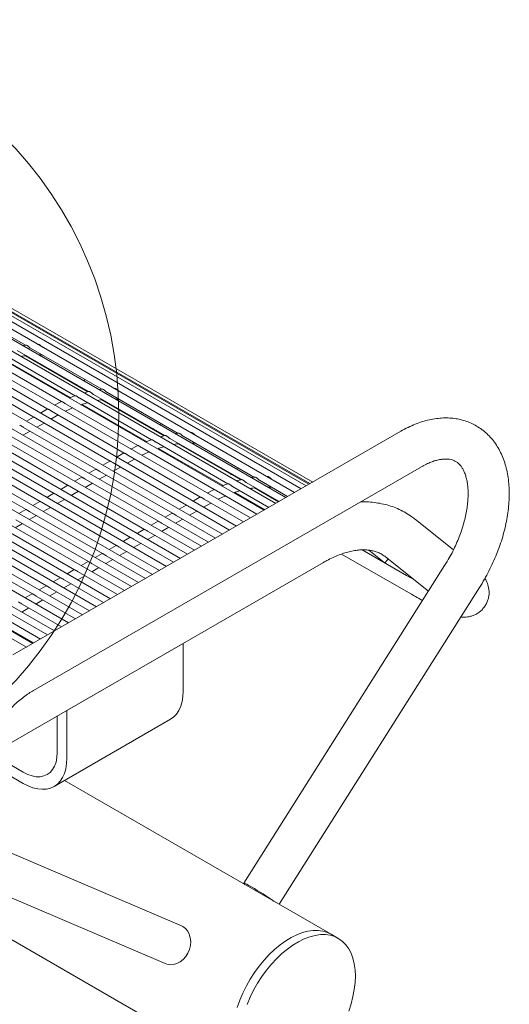
# Model space of a CAD drawing. Units: inches. Extents: x 0.1 to 8.5, y 0.3 to 10.8.
# Drawn here: x 7.6 to 8.1, y 7.8 to 8.7 of the extents above; entities that cross this region are included whole.
import ezdxf

# ---------------------------------------------------------------- set-up
doc = ezdxf.new("R2010")
doc.units = ezdxf.units.IN
doc.header["$MEASUREMENT"] = 0

msp = doc.modelspace()

# ---------------------------------------------------------------- linework, layer by layer
at = {"color": 7, "linetype": 'Continuous', "lineweight": 0}
for p, q in [((7.84009832, 8.30662612), (7.31228898, 8.61132397)), ((7.84944192, 8.31202005), (7.32467676, 8.61496053)), ((7.85721455, 8.31650708), (7.33670308, 8.61699195)), ((7.86334013, 8.32004332), (7.34825024, 8.61739838)), ((7.86775869, 8.32259412), (7.35920517, 8.61617581)), ((7.87042696, 8.32413444), (7.36946062, 8.61333616)), ((7.87131881, 8.32464929), (7.37891618, 8.60890728)), ((7.82927523, 8.30037807), (7.29966107, 8.60611782)), ((7.80425194, 8.28593243), (7.27411799, 8.59197224)), ((7.81707864, 8.2933371), (7.28691662, 8.59939312)), ((7.79149573, 8.27856842), (7.26136178, 8.58460824)), ((7.77873952, 8.27120442), (7.24860557, 8.57724424)), ((7.76598332, 8.26384042), (7.23584937, 8.56988024)), ((7.74047091, 8.24911242), (7.21033696, 8.55515224)), ((7.75322711, 8.25647642), (7.22309316, 8.56251624)), ((7.7277147, 8.24174842), (7.19758075, 8.54778824)), ((7.71495849, 8.23438442), (7.18482454, 8.54042423)), ((7.70220229, 8.22702042), (7.17206834, 8.53306023)), ((7.68944608, 8.21965642), (7.15931213, 8.52569623)), ((7.87389682, 8.32613756), (7.53429191, 8.5221873)), ((7.66393367, 8.20492841), (7.13379972, 8.51096823)), ((7.67668987, 8.21229242), (7.14655592, 8.51833223)), ((7.65117746, 8.19756441), (7.12104351, 8.50360423)), ((7.63842126, 8.19020041), (7.10828731, 8.49624023)), ((7.62566505, 8.18283641), (7.0955311, 8.48887623)), ((7.54693651, 8.48841011), (7.61189184, 8.45091219)), ((7.61290884, 8.17547241), (7.08277489, 8.48151223)), ((7.61207273, 8.4510851), (7.60928784, 8.45065805)), ((7.61653632, 8.44823099), (7.68149165, 8.41073308)), ((7.6238159, 8.45166414), (7.62308158, 8.45166918)), ((7.59186619, 8.44271081), (7.65733653, 8.40491559)), ((7.60441083, 8.44625681), (7.66957711, 8.40863712)), ((7.61206208, 8.44136286), (7.66897982, 8.40850495)), ((7.62469888, 8.44204178), (7.62596389, 8.44103121)), ((7.56607108, 8.43102399), (7.63237994, 8.3927447)), ((7.57903686, 8.43762091), (7.64489716, 8.39960056)), ((7.59407647, 8.43715763), (7.65287322, 8.40321498)), ((7.55333353, 8.42356786), (7.61951149, 8.38536414)), ((7.65852753, 8.4150159), (7.66012984, 8.41373581)), ((7.69341572, 8.41148502), (7.69268139, 8.41149006)), ((7.661466, 8.40253169), (7.72693634, 8.36473647)), ((7.67401064, 8.4060777), (7.73917693, 8.368458)), ((7.68167254, 8.41090598), (7.67888765, 8.41047894)), ((7.68613614, 8.40805187), (7.75109147, 8.37055396)), ((7.64483194, 8.39963822), (7.63852532, 8.39641376)), ((7.64863668, 8.39744179), (7.71449698, 8.35942144)), ((7.66367628, 8.39697851), (7.72247303, 8.36303587)), ((7.6816619, 8.40118374), (7.73857963, 8.36832584)), ((7.69429869, 8.40186267), (7.6955637, 8.40085209)), ((7.61934881, 8.38545808), (7.61284311, 8.38170242)), ((7.63217548, 8.39286276), (7.62559931, 8.38906642)), ((7.6352001, 8.38352401), (7.63891822, 8.38567044)), ((7.6356709, 8.39084488), (7.70197976, 8.35256558)), ((7.63891822, 8.38567044), (7.64182169, 8.3872941)), ((7.61017714, 8.37602474), (7.6763551, 8.33782102)), ((7.62244389, 8.37616001), (7.62894959, 8.37991567)), ((7.62293335, 8.38338874), (7.6891113, 8.34518502)), ((7.59742093, 8.36866073), (7.66359889, 8.33045701)), ((7.95416734, 8.37247681), (7.60061394, 8.16837477)), ((7.60968769, 8.36879601), (7.61619338, 8.37255167)), ((7.72812734, 8.37483679), (7.72972965, 8.3735567)), ((7.75127236, 8.37072686), (7.74848746, 8.37029982)), ((7.75573595, 8.36787276), (7.82069128, 8.33037485)), ((7.76301553, 8.3713059), (7.7622812, 8.37131095)), ((7.58466472, 8.36129674), (7.65084268, 8.32309301)), ((7.71443176, 8.3594591), (7.70812513, 8.35623464)), ((7.71823649, 8.35726267), (7.7840968, 8.31924232)), ((7.73106582, 8.36235258), (7.79653615, 8.32455736)), ((7.74361046, 8.36589858), (7.80877674, 8.32827888)), ((7.75126171, 8.36100463), (7.80817944, 8.32814672)), ((7.7638985, 8.36168355), (7.76516351, 8.36067298)), ((7.57190852, 8.35393274), (7.63808648, 8.31572901)), ((7.7017753, 8.35268365), (7.69519913, 8.3488873)), ((7.70527071, 8.35066576), (7.77157957, 8.31238647)), ((7.73327609, 8.35679939), (7.79207284, 8.32285675)), ((7.54639611, 8.33920473), (7.61257406, 8.30100101)), ((7.55915232, 8.34656874), (7.62533027, 8.30836501)), ((7.61936244, 8.13589792), (7.97291584, 8.33999995)), ((7.68894863, 8.34527896), (7.68244292, 8.3415233)), ((7.6920437, 8.3359809), (7.6985494, 8.33973655)), ((7.69253316, 8.34320962), (7.75871112, 8.3050059)), ((7.70479991, 8.3433449), (7.70851803, 8.34549132)), ((7.70851803, 8.34549132), (7.71142151, 8.34711498)), ((7.66343621, 8.33055096), (7.65693052, 8.3267953)), ((7.67619241, 8.33791496), (7.66968672, 8.3341593)), ((7.6792875, 8.3286169), (7.68579319, 8.33237255)), ((7.67977696, 8.33584562), (7.74595492, 8.2976419)), ((7.79772715, 8.33465767), (7.79932946, 8.33337758)), ((7.82087216, 8.33054775), (7.81808728, 8.3301207)), ((7.83261535, 8.33112678), (7.83188102, 8.33113183)), ((7.65068, 8.32318696), (7.64417431, 8.3194313)), ((7.6665313, 8.3212529), (7.67303699, 8.32500855)), ((7.66702074, 8.32848162), (7.7331987, 8.29027789)), ((7.80066563, 8.32217346), (7.83384781, 8.30301779)), ((7.81321027, 8.32571946), (7.84319143, 8.3084117)), ((7.82533577, 8.32769364), (7.85096406, 8.31289874)), ((7.83349832, 8.32150443), (7.83476332, 8.32049386)), ((7.6379238, 8.31582296), (7.6314181, 8.3120673)), ((7.64150834, 8.31375362), (7.70768629, 8.2755499)), ((7.65377508, 8.31388889), (7.66028079, 8.31764455)), ((7.65426454, 8.32111762), (7.7204425, 8.28291389)), ((7.77137511, 8.31250453), (7.76479893, 8.30870819)), ((7.78403157, 8.31927999), (7.77772495, 8.31605552)), ((7.78783629, 8.31708356), (7.82302472, 8.29676971)), ((7.80287591, 8.31662027), (7.83014327, 8.30087916)), ((7.82086152, 8.32082551), (7.84277832, 8.30817321)), ((7.6251676, 8.30845896), (7.61866189, 8.3047033)), ((7.62875213, 8.30638962), (7.69493009, 8.2681859)), ((7.64101888, 8.30652489), (7.64752458, 8.31028055)), ((7.75854843, 8.30509985), (7.75204273, 8.30134419)), ((7.77439972, 8.30316578), (7.77811785, 8.3053122)), ((7.77487053, 8.31048664), (7.81082811, 8.28972877)), ((7.77811785, 8.3053122), (7.78102132, 8.30693586)), ((7.61241139, 8.30109496), (7.60590569, 8.2973393)), ((7.61550646, 8.29179689), (7.62201216, 8.29555255)), ((7.61599592, 8.29902561), (7.68217388, 8.26082189)), ((7.62826267, 8.29916089), (7.63476837, 8.30291655)), ((7.74579222, 8.29773585), (7.73928653, 8.29398019)), ((7.74937678, 8.2956665), (7.78524524, 8.27496008)), ((7.76164352, 8.29580178), (7.76814921, 8.29955744)), ((7.76213298, 8.3030305), (7.79800144, 8.28232408)), ((7.60275026, 8.28443289), (7.60925596, 8.28818855)), ((7.60323972, 8.29166161), (7.66941768, 8.25345789)), ((7.73303602, 8.29037185), (7.72653032, 8.28661619)), ((7.73662056, 8.2883025), (7.77248902, 8.26759608)), ((7.74888732, 8.28843778), (7.75539301, 8.29219344)), ((8.00217096, 8.26429213), (7.96760314, 8.29191327)), ((7.57772731, 8.27693361), (7.64390526, 8.23872989)), ((7.59048351, 8.28429761), (7.65666147, 8.24609389)), ((7.72027981, 8.28300785), (7.71377412, 8.27925219)), ((7.7233749, 8.27370977), (7.7298806, 8.27746544)), ((7.72386436, 8.2809385), (7.75973282, 8.26023208)), ((7.73613111, 8.28107378), (7.74263681, 8.28482944)), ((7.5649711, 8.26956961), (7.63114906, 8.23136589)), ((7.6947674, 8.26827985), (7.6882617, 8.26452418)), ((7.70752361, 8.27564385), (7.7010179, 8.27188818)), ((7.71061869, 8.26634577), (7.7171244, 8.27010144)), ((7.71110815, 8.2735745), (7.74697661, 8.25286808)), ((7.55221489, 8.26220561), (7.61839285, 8.22400189)), ((7.68201119, 8.26091584), (7.67550549, 8.25716018)), ((7.68559574, 8.25884649), (7.7214642, 8.23814007)), ((7.69786249, 8.25898177), (7.70436818, 8.26273743)), ((7.69835195, 8.2662105), (7.73422041, 8.24550408)), ((7.90021489, 8.26042768), (7.96319927, 8.22406757)), ((7.91896406, 8.26419212), (7.9592183, 8.24095384)), ((7.92487028, 8.26393144), (7.93852909, 8.25301935)), ((7.56640648, 8.06959878), (7.88362994, 8.25272799)), ((7.66925498, 8.25355184), (7.66274929, 8.24979618)), ((7.67283953, 8.25148249), (7.708708, 8.23077607)), ((7.68510628, 8.25161777), (7.69161198, 8.25537343)), ((7.99410063, 8.24978618), (7.81092991, 7.96005488)), ((7.94029273, 8.25773424), (7.97938005, 8.22650188)), ((7.943574, 8.25511239), (7.94253622, 8.25571149)), ((7.9425653, 8.25568823), (7.94253622, 8.25571149)), ((7.9425653, 8.25568823), (7.94360306, 8.25508914)), ((7.65649878, 8.24618784), (7.64999308, 8.24243218)), ((7.65959387, 8.23688977), (7.66609957, 8.24064543)), ((7.66008333, 8.24411849), (7.69595179, 8.22341207)), ((7.67235008, 8.24425377), (7.67885577, 8.24800943)), ((7.63098637, 8.23145984), (7.62448067, 8.22770418)), ((7.64374257, 8.23882384), (7.63723687, 8.23506818)), ((7.64683766, 8.22952577), (7.65334336, 8.23328143)), ((7.64732712, 8.23675449), (7.68319558, 8.21604807)), ((7.61823016, 8.22409584), (7.61172446, 8.22034018)), ((7.63408146, 8.22216177), (7.64058715, 8.22591743)), ((7.63457091, 8.22939049), (7.67043938, 8.20868407)), ((7.84312691, 7.94080706), (8.02579742, 8.22974719)), ((7.6090585, 8.21466249), (7.64492696, 8.19395607)), ((7.62132525, 8.21479777), (7.62783095, 8.21855343)), ((7.62181471, 8.22202649), (7.65768317, 8.20132007)), ((7.5963023, 8.20729849), (7.63217076, 8.18659207)), ((7.60856904, 8.20743376), (7.61507474, 8.21118942)), ((7.58354609, 8.19993448), (7.61941455, 8.17922806)), ((7.58879382, 8.19601775), (7.61864604, 8.17878443)), ((7.75582897, 8.17869282), (7.64976295, 8.11746222)), ((7.75582897, 8.17869282), (7.75560615, 8.17882146)), ((7.75582897, 8.13531406), (7.75582897, 8.17869282)), ((7.64976295, 8.11746222), (7.64954013, 8.11759085)), ((7.64976295, 8.07408345), (7.64976295, 8.11746222)), ((7.63811091, 8.04832972), (7.74417692, 8.10956033)), ((7.64092412, 8.079186), (7.64092412, 8.1126169)), ((7.57218776, 8.07293623), (7.60998819, 8.0511145)), ((7.58102802, 8.07803963), (7.60998819, 8.06132128)), ((7.89055309, 7.91342851), (7.64749149, 8.05374499)), ((7.75411719, 7.92107954), (7.5709465, 7.99932645)), ((7.46760599, 7.9843903), (7.81555918, 7.7835212)), ((7.55621505, 7.96484117), (7.73938577, 7.88659427)), ((7.89718221, 7.9096016), (7.89055309, 7.91342851))]:
    msp.add_line(p, q, dxfattribs=at)
at = {"color": 7, "linetype": 'Continuous', "lineweight": 0, "flags": 128}
for points in [[(7.94253622, 8.25571149), (7.94259929, 8.25578656), (7.94265094, 8.25584996)], [(7.74417692, 8.10956033), (7.74417923, 8.10956163), (7.74715137, 8.11168639), (7.74973247, 8.11439703), (7.75189003, 8.11765952), (7.75359695, 8.12143274), (7.75483174, 8.12566927), (7.75557887, 8.13031589), (7.75582897, 8.13531406)], [(7.60998819, 8.06132128), (7.61402614, 8.05929585), (7.61799499, 8.05791632), (7.62182687, 8.05720627), (7.62545617, 8.05717786), (7.6288208, 8.05783161), (7.63186319, 8.05915631), (7.63453131, 8.06112931), (7.63677948, 8.06371685), (7.63856927, 8.06687457), (7.63987, 8.07054859), (7.64065946, 8.07467593), (7.64092412, 8.079186)], [(7.60998819, 8.0511145), (7.61444155, 8.04883244), (7.61883891, 8.04715669), (7.62312496, 8.04610829), (7.62724581, 8.04570044), (7.63114964, 8.0459383), (7.63478736, 8.04681883), (7.63811321, 8.04833102), (7.64108535, 8.05045578), (7.64366645, 8.05316642), (7.64582401, 8.05642891), (7.64753093, 8.06020213), (7.64876572, 8.06443866), (7.64951285, 8.06908528), (7.64976295, 8.07408345)], [(7.81243787, 7.95852344), (7.81207725, 7.95881573), (7.81119938, 7.95960487), (7.81092023, 7.96002626), (7.81125048, 7.96006365), (7.81217746, 7.95971573), (7.81366556, 7.95899575), (7.81565756, 7.95793142), (7.81807692, 7.9565637)], [(7.75411719, 7.92107954), (7.75545289, 7.92041162), (7.75787225, 7.91859993), (7.75986426, 7.91622094), (7.76135231, 7.91336604), (7.76227929, 7.91014489), (7.76260954, 7.90668142), (7.76233039, 7.90310854), (7.76145252, 7.89956369), (7.76000976, 7.89618307), (7.75805741, 7.89309657), (7.75567064, 7.89042279), (7.75294108, 7.88826456), (7.74997367, 7.88670473), (7.74688243, 7.8858033), (7.74378618, 7.88559486), (7.74080386, 7.88608749), (7.73938577, 7.88659427)], [(7.89055309, 7.91342851), (7.88725406, 7.91502402), (7.88318232, 7.91626629), (7.8788293, 7.91687568), (7.87423564, 7.91684637), (7.86944424, 7.91617875), (7.86449982, 7.91487895), (7.85944856, 7.91295916), (7.85433761, 7.91043731), (7.8492147, 7.90733693), (7.84412766, 7.90368696), (7.83912397, 7.89952149), (7.83425037, 7.89487941), (7.82955236, 7.8898041), (7.82507379, 7.88434286), (7.82085648, 7.87854675), (7.81693981, 7.87246988), (7.81336036, 7.86616896), (7.81015153, 7.85970284), (7.80734329, 7.85313189), (7.80496186, 7.84651743)], [(7.89055309, 7.91342851), (7.88725406, 7.91502402), (7.88318232, 7.91626629), (7.8788293, 7.91687568), (7.87423564, 7.91684637), (7.86944424, 7.91617875), (7.86449982, 7.91487895), (7.85944856, 7.91295916), (7.85433761, 7.91043731), (7.8492147, 7.90733693), (7.84412766, 7.90368696), (7.83912397, 7.89952149), (7.83425037, 7.89487941), (7.82955236, 7.8898041), (7.82507379, 7.88434286), (7.82085648, 7.87854675), (7.81693981, 7.87246988), (7.81336036, 7.86616896), (7.81015153, 7.85970284), (7.80734329, 7.85313189), (7.80496186, 7.84651743)], [(7.91271827, 7.87526322), (7.91247069, 7.88103088), (7.91173027, 7.88645884), (7.91050392, 7.89149639), (7.90880309, 7.89609654), (7.90664366, 7.90021632), (7.90404579, 7.90381729), (7.90103374, 7.90686582), (7.89763563, 7.90933345), (7.89388319, 7.91119711), (7.88981144, 7.91243938), (7.88545843, 7.91304876), (7.88086477, 7.91301946), (7.87607336, 7.91235183), (7.87112895, 7.91105204), (7.86607768, 7.90913225), (7.86096674, 7.9066104), (7.85584383, 7.90351001), (7.85075678, 7.89986005), (7.8457531, 7.89569458), (7.8408795, 7.8910525), (7.83618148, 7.88597718), (7.83170291, 7.88051594), (7.82748561, 7.87471983), (7.82356894, 7.86864297), (7.81998949, 7.86234205), (7.81678066, 7.85587593), (7.81397242, 7.84930498)], [(7.90664366, 7.84329653), (7.90880309, 7.84990954), (7.91050392, 7.85647342), (7.91173027, 7.86292693), (7.91247069, 7.86920972), (7.91271827, 7.87526322)]]:
    msp.add_lwpolyline(points, dxfattribs=at)
at = {"color": 7, "linetype": 'Continuous', "lineweight": 0}
msp.add_circle((7.33659844, 8.38766028), 0.36041005, dxfattribs=at)
msp.add_arc((7.68043234, 7.71883019), 0.27470576, 54.82180331, 59.9297215, dxfattribs=at)
for centre, major_axis, ratio, start_param, end_param in [((7.66339297, 8.41727259), (0.00552892, -0.00377291), 0.715178213, 4.607344528, 4.730085706), ((7.66339297, 8.41727259), (0.00271283, 0.00397546), 0.234719594, 3.246637106, 3.577188416), ((7.66339297, 8.41727259), (0.00271283, 0.00397546), 0.234719594, 5.128697906, 5.512826225), ((7.73299279, 8.37709348), (0.00271283, 0.00397546), 0.234719594, 5.128697906, 5.512826225), ((7.73299279, 8.37709348), (0.00552892, -0.00377291), 0.715178213, 4.607344528, 4.730085706), ((7.73299279, 8.37709348), (0.00271283, 0.00397546), 0.234719594, 3.246637106, 3.577188416), ((7.8025926, 8.33691436), (0.00271283, 0.00397546), 0.234719594, 5.128697906, 5.512826225), ((7.8025926, 8.33691436), (0.00552892, -0.00377291), 0.715178213, 4.607344528, 4.730085706), ((7.8025926, 8.33691436), (0.00271283, 0.00397546), 0.234719594, 3.246637106, 3.577188416), ((7.94179223, 8.25655613), (0.00552892, -0.00377291), 0.715178213, 4.607344528, 4.730085706), ((7.94179223, 8.25655613), (0.00271283, 0.00397546), 0.234719594, 3.246637106, 4.653945699)]:
    msp.add_ellipse(centre, major_axis=major_axis, ratio=ratio, start_param=start_param, end_param=end_param, dxfattribs=at)
for points, knots in [([(7.61654653, 8.44824871), (7.61645309, 8.44829851), (7.61616613, 8.44845145), (7.61566551, 8.44891387), (7.61502088, 8.44954025), (7.61427063, 8.45022707), (7.61340202, 8.45081605), (7.61255631, 8.4511179), (7.61221063, 8.45109841), (7.61207223, 8.45109061)], [0, 0, 0, 0, 0.057789403, 0.177473326, 0.308286416, 0.463141861, 0.650518431, 0.860072566, 1, 1, 1, 1]), ([(7.62754689, 8.44909142), (7.62748716, 8.44914427), (7.6272382, 8.44936454), (7.62677638, 8.44989389), (7.62610619, 8.45058905), (7.62530396, 8.45124814), (7.62444133, 8.4516819), (7.62400248, 8.45168943), (7.62381736, 8.45169261)], [0, 0, 0, 0, 0.047311915, 0.197192695, 0.369375487, 0.578280588, 0.822106456, 1, 1, 1, 1]), ([(7.60779176, 8.44073384), (7.60787235, 8.44075173), (7.60955734, 8.44112565), (7.61117963, 8.44129566), (7.61272432, 8.44145755)], [0, 0, 0, 0, 0.047833002, 1, 1, 1, 1]), ([(7.62419214, 8.44205399), (7.62524826, 8.44207318), (7.62633251, 8.44209288), (7.62735546, 8.44197303), (7.627382, 8.44196992)], [0, 0, 0, 0, 0.974057782, 1, 1, 1, 1]), ([(7.6971467, 8.4089123), (7.69708697, 8.40896515), (7.69683802, 8.40918542), (7.6963762, 8.40971477), (7.69570601, 8.41040994), (7.69490378, 8.41106903), (7.69404114, 8.41150278), (7.69360229, 8.41151031), (7.69341717, 8.41151349)], [0, 0, 0, 0, 0.0473122544, 0.1971926052, 0.3693752367, 0.5782812353, 0.822106696, 1, 1, 1, 1]), ([(7.65735427, 8.40488466), (7.65583124, 8.40436205), (7.65401392, 8.40373844), (7.65218045, 8.40291713), (7.65188355, 8.40278413)], [0, 0, 0, 0, 0.838064124, 1, 1, 1, 1]), ([(7.66147214, 8.4025417), (7.66131229, 8.40263741), (7.66091001, 8.40287824), (7.66024241, 8.40342076), (7.65942652, 8.4040481), (7.65852201, 8.40460265), (7.65776285, 8.4048807), (7.65734331, 8.40492704), (7.65734514, 8.40493019), (7.65734574, 8.40493121)], [0, 0, 0, 0, 0.086929432, 0.218761276, 0.376326887, 0.565753751, 0.773369928, 0.926514247, 1, 1, 1, 1]), ([(7.66962421, 8.4086523), (7.66898583, 8.40851705), (7.66757566, 8.40821829), (7.66613919, 8.40775695), (7.665353, 8.40750445)], [0, 0, 0, 0, 0.452696831, 1, 1, 1, 1]), ([(7.67401402, 8.406083), (7.67383072, 8.40620012), (7.67342613, 8.40645864), (7.67277726, 8.4070338), (7.67202109, 8.40768386), (7.67114775, 8.40829654), (7.67031522, 8.40865387), (7.66973932, 8.40872943), (7.66964686, 8.40869792), (7.66961634, 8.40868752)], [0, 0, 0, 0, 0.10323983, 0.227876596, 0.373833374, 0.550993221, 0.752699247, 0.918363485, 1, 1, 1, 1]), ([(7.68614634, 8.4080696), (7.6860529, 8.4081194), (7.68576594, 8.40827233), (7.68526532, 8.40873475), (7.68462069, 8.40936113), (7.68387045, 8.41004796), (7.68300183, 8.41063693), (7.68215612, 8.41093878), (7.68181045, 8.41091929), (7.68167204, 8.41091149)], [0, 0, 0, 0, 0.057789797, 0.177473299, 0.308286768, 0.463141789, 0.650518732, 0.860072381, 1, 1, 1, 1]), ([(7.64864338, 8.39745361), (7.64854431, 8.39750771), (7.64818428, 8.39770432), (7.64754225, 8.3981873), (7.64668094, 8.39878641), (7.6457911, 8.39929809), (7.64509063, 8.39953239), (7.6449521, 8.39958814), (7.64490202, 8.3996083)], [0, 0, 0, 0, 0.05926127, 0.2153820936, 0.4038036394, 0.6272985634, 0.8652442301, 1, 1, 1, 1]), ([(7.64843727, 8.39069171), (7.64890874, 8.390934), (7.65114841, 8.39208499), (7.65336085, 8.39299098), (7.65510756, 8.39370625)], [0, 0, 0, 0, 0.210507679, 1, 1, 1, 1]), ([(7.66261463, 8.39658918), (7.66306543, 8.39675809), (7.66507558, 8.39751126), (7.66703674, 8.39803287), (7.66855807, 8.3984375)], [0, 0, 0, 0, 0.224265847, 1, 1, 1, 1]), ([(7.67739157, 8.40055472), (7.67747217, 8.40057261), (7.67915715, 8.40094653), (7.68077944, 8.40111655), (7.68232413, 8.40127843)], [0, 0, 0, 0, 0.047833003, 1, 1, 1, 1]), ([(7.69379196, 8.40187487), (7.69484809, 8.40189405), (7.69593234, 8.40191375), (7.69695528, 8.40179391), (7.69698181, 8.40179081)], [0, 0, 0, 0, 0.974057768, 1, 1, 1, 1]), ([(7.62086693, 8.38471143), (7.62049595, 8.38489949), (7.61988923, 8.38520705), (7.61961836, 8.38532203), (7.61951311, 8.3853667)], [0, 0, 0, 0, 0.611453468, 1, 1, 1, 1]), ([(7.62293717, 8.38339593), (7.62289182, 8.3834193), (7.62256968, 8.38358523), (7.62195297, 8.38403005), (7.62131243, 8.38444862), (7.62095311, 8.38466059), (7.62086693, 8.38471143)], [0, 0, 0, 0, 0.059494386, 0.422542486, 0.861500254, 1, 1, 1, 1]), ([(7.63567603, 8.39085354), (7.63551999, 8.39094411), (7.6350658, 8.39120772), (7.63431046, 8.39173565), (7.63341872, 8.39228142), (7.63267331, 8.39261008), (7.63246302, 8.39271387), (7.63238475, 8.3927525)], [0, 0, 0, 0, 0.107878253, 0.313990711, 0.56212367, 0.837017938, 1, 1, 1, 1]), ([(8.02579742, 8.22974719), (8.02660599, 8.23104689), (8.02892401, 8.23477287), (8.0325042, 8.24108949), (8.03641023, 8.24872015), (8.03994718, 8.25648752), (8.04310164, 8.26435136), (8.04585457, 8.27227762), (8.04818935, 8.28023103), (8.05008945, 8.28817692), (8.05153887, 8.29608047), (8.05252166, 8.30390667), (8.05302202, 8.31161946), (8.05302467, 8.3191806), (8.05251529, 8.32654639), (8.05148342, 8.33366787), (8.04992434, 8.3404911), (8.04784194, 8.3469603), (8.04525031, 8.35302029), (8.04217449, 8.35862131), (8.03864798, 8.36372302), (8.03470914, 8.36829611), (8.03039823, 8.37232203), (8.02575346, 8.37578985), (8.0208103, 8.37869436), (8.01560281, 8.38103115), (8.01016137, 8.3827986), (8.00451177, 8.3839957), (7.99867266, 8.38462087), (7.99266023, 8.38466988), (7.98649195, 8.3841363), (7.98018967, 8.3830125), (7.97378119, 8.38129829), (7.96730445, 8.37898303), (7.96073812, 8.3761002), (7.95638111, 8.37369757), (7.95416734, 8.37247681)], [0, 0, 0, 0, 0.016372807, 0.046937565, 0.07751539, 0.108114558, 0.138752295, 0.169446087, 0.200212474, 0.231066717, 0.26202148, 0.293084139, 0.324253337, 0.355514311, 0.38682953, 0.418108968, 0.449245093, 0.480105331, 0.510548247, 0.540456449, 0.569763024, 0.598467014, 0.626631444, 0.654367881, 0.681820053, 0.709147827, 0.736466541, 0.763935299, 0.791702958, 0.81989322, 0.848591654, 0.877835254, 0.907605879, 0.937833648, 0.968413594, 1, 1, 1, 1]), ([(7.60811073, 8.37734743), (7.60773974, 8.37753549), (7.60713301, 8.37784305), (7.60686215, 8.37795802), (7.60675691, 8.3780027)], [0, 0, 0, 0, 0.6114520698, 1, 1, 1, 1]), ([(7.61018097, 8.37603193), (7.61013561, 8.3760553), (7.60981348, 8.37622123), (7.60919676, 8.37666605), (7.60855622, 8.37708462), (7.60819691, 8.37729659), (7.60811073, 8.37734743)], [0, 0, 0, 0, 0.059494386, 0.422542486, 0.861500254, 1, 1, 1, 1]), ([(7.73922402, 8.36847318), (7.73858564, 8.36833793), (7.73717548, 8.36803917), (7.735739, 8.36757783), (7.73495282, 8.36732534)], [0, 0, 0, 0, 0.4526968094, 1, 1, 1, 1]), ([(7.74361384, 8.36590388), (7.74343054, 8.36602101), (7.74302595, 8.36627953), (7.74237707, 8.36685469), (7.7416209, 8.36750475), (7.74074756, 8.36811742), (7.73991503, 8.36847476), (7.73933913, 8.36855031), (7.73924668, 8.3685188), (7.73921616, 8.3685084)], [0, 0, 0, 0, 0.10324045, 0.227877219, 0.373834, 0.550992784, 0.75270094, 0.918364233, 1, 1, 1, 1]), ([(7.75574616, 8.36789048), (7.75565271, 8.36794028), (7.75536575, 8.36809322), (7.75486514, 8.36855563), (7.75422051, 8.36918201), (7.75347026, 8.36986884), (7.75260165, 8.37045782), (7.75175594, 8.37075967), (7.75141026, 8.37074018), (7.75127186, 8.37073237)], [0, 0, 0, 0, 0.0577898356, 0.1774727434, 0.3082871793, 0.463141276, 0.6505194454, 0.8600732328, 1, 1, 1, 1]), ([(7.76674651, 8.36873318), (7.76668678, 8.36878603), (7.76643783, 8.3690063), (7.76597601, 8.36953565), (7.76530582, 8.37023082), (7.76450359, 8.37088991), (7.76364096, 8.37132366), (7.76320211, 8.3713312), (7.76301698, 8.37133438)], [0, 0, 0, 0, 0.047311547, 0.197191839, 0.369375573, 0.578280194, 0.82210556, 1, 1, 1, 1]), ([(7.71824319, 8.35727449), (7.71814413, 8.35732859), (7.7177841, 8.35752521), (7.71714207, 8.35800818), (7.71628075, 8.3586073), (7.71539092, 8.35911898), (7.71469044, 8.35935327), (7.71455192, 8.35940902), (7.71450183, 8.35942918)], [0, 0, 0, 0, 0.059260464, 0.215382501, 0.403803012, 0.627299395, 0.865244107, 1, 1, 1, 1]), ([(7.72695408, 8.36470555), (7.72543105, 8.36418293), (7.72361373, 8.36355933), (7.72178027, 8.36273802), (7.72148336, 8.36260502)], [0, 0, 0, 0, 0.838064126, 1, 1, 1, 1]), ([(7.73107196, 8.36236259), (7.7309121, 8.36245829), (7.73050983, 8.36269912), (7.72984222, 8.36324164), (7.72902634, 8.36386898), (7.72812182, 8.36442353), (7.72736266, 8.36470159), (7.72694313, 8.36474792), (7.72694495, 8.36475107), (7.72694555, 8.36475209)], [0, 0, 0, 0, 0.086928725, 0.21876056, 0.376327193, 0.565752953, 0.773370168, 0.926513582, 1, 1, 1, 1]), ([(7.73221444, 8.35641006), (7.73266525, 8.35657897), (7.73467539, 8.35733215), (7.73663655, 8.35785375), (7.73815788, 8.35825838)], [0, 0, 0, 0, 0.224265857, 1, 1, 1, 1]), ([(7.74699138, 8.36037561), (7.74707198, 8.36039349), (7.74875696, 8.36076741), (7.75037925, 8.36093743), (7.75192394, 8.36109932)], [0, 0, 0, 0, 0.047833003, 1, 1, 1, 1]), ([(7.76339176, 8.36169575), (7.76444786, 8.36171496), (7.76553209, 8.36173467), (7.76655509, 8.3616148), (7.76658163, 8.36161169)], [0, 0, 0, 0, 0.974057811, 1, 1, 1, 1]), ([(7.70527584, 8.35067442), (7.7051198, 8.35076499), (7.70466561, 8.3510286), (7.70391027, 8.35155654), (7.70301854, 8.3521023), (7.70227313, 8.35243096), (7.70206284, 8.35253475), (7.70198456, 8.35257339)], [0, 0, 0, 0, 0.10787841, 0.31399117, 0.562123031, 0.8370177, 1, 1, 1, 1]), ([(7.71803708, 8.35051259), (7.71850854, 8.35075488), (7.72074821, 8.35190588), (7.72296066, 8.35281186), (7.72470738, 8.35352713)], [0, 0, 0, 0, 0.2105076897, 1, 1, 1, 1]), ([(7.69046674, 8.34453232), (7.69009576, 8.34472038), (7.68948904, 8.34502794), (7.68921817, 8.34514291), (7.68911292, 8.34518758)], [0, 0, 0, 0, 0.611453468, 1, 1, 1, 1]), ([(7.69253699, 8.34321681), (7.69249163, 8.34324018), (7.6921695, 8.34340612), (7.69155278, 8.34385093), (7.69091224, 8.3442695), (7.69055292, 8.34448148), (7.69046674, 8.34453232)], [0, 0, 0, 0, 0.05949424, 0.422543908, 0.861500595, 1, 1, 1, 1]), ([(7.97291584, 8.33999995), (7.97369479, 8.34043835), (7.97595778, 8.34171197), (7.9795971, 8.34345493), (7.98372349, 8.34506676), (7.98759293, 8.34620168), (7.99116994, 8.34689282), (7.99443079, 8.34717303), (7.99737386, 8.34708095), (8.00002913, 8.34664638), (8.00246993, 8.34586511), (8.00470984, 8.3447102), (8.00674986, 8.34315501), (8.00858471, 8.34121169), (8.0102047, 8.33892691), (8.01168875, 8.33617732), (8.01300696, 8.33290373), (8.01410537, 8.32907136), (8.01491346, 8.32481277), (8.01540673, 8.32014497), (8.01556122, 8.31509619), (8.01535645, 8.30970328), (8.0147771, 8.30400872), (8.01381284, 8.29805868), (8.01245901, 8.29190313), (8.01071612, 8.2855951), (8.00859061, 8.27918892), (8.00609313, 8.2727404), (8.00324099, 8.26630394), (8.00004956, 8.25993878), (7.99697494, 8.25442382), (7.99491032, 8.2510926), (7.99410063, 8.24978618)], [0, 0, 0, 0, 0.0171563487, 0.0498427467, 0.0824221154, 0.1149900351, 0.1476760862, 0.1807388574, 0.2145968642, 0.2499244592, 0.2878156038, 0.3299265544, 0.3720052389, 0.4090766185, 0.4433370627, 0.4759533252, 0.5105612708, 0.5441257559, 0.5771726467, 0.6100305878, 0.642870759, 0.675778817, 0.7088188052, 0.7420187314, 0.7753827951, 0.8089021499, 0.8425593359, 0.876331696, 0.9101947371, 0.9441216009, 0.9780858964, 1, 1, 1, 1]), ([(7.66495434, 8.32980432), (7.66458335, 8.32999237), (7.66397662, 8.33029993), (7.66370575, 8.3304149), (7.6636005, 8.33045958)], [0, 0, 0, 0, 0.61145324, 1, 1, 1, 1]), ([(7.67771054, 8.33716832), (7.67733955, 8.33735637), (7.67673282, 8.33766393), (7.67646196, 8.33777891), (7.67635672, 8.33782358)], [0, 0, 0, 0, 0.6114520698, 1, 1, 1, 1]), ([(7.67978079, 8.33585281), (7.67973543, 8.33587618), (7.67941329, 8.33604212), (7.67879658, 8.33648693), (7.67815604, 8.3369055), (7.67779672, 8.33711748), (7.67771054, 8.33716832)], [0, 0, 0, 0, 0.05949424, 0.422543908, 0.861500595, 1, 1, 1, 1]), ([(7.82534597, 8.32771136), (7.82525253, 8.32776116), (7.82496558, 8.32791409), (7.82446495, 8.32837651), (7.82382033, 8.3290029), (7.82307008, 8.32968972), (7.82220146, 8.3302787), (7.82135575, 8.33058055), (7.82101007, 8.33056106), (7.82087167, 8.33055326)], [0, 0, 0, 0, 0.05778884, 0.177472791, 0.308285136, 0.46314295, 0.65051844, 0.860071698, 1, 1, 1, 1]), ([(7.83634632, 8.32855407), (7.83628659, 8.32860692), (7.83603765, 8.32882718), (7.83557582, 8.32935653), (7.83490564, 8.3300517), (7.8341034, 8.33071079), (7.83324077, 8.33114455), (7.83280192, 8.33115208), (7.8326168, 8.33115526)], [0, 0, 0, 0, 0.0473102219, 0.1971906856, 0.3693746159, 0.578279475, 0.8221077671, 1, 1, 1, 1]), ([(7.65219813, 8.32244032), (7.65182714, 8.32262838), (7.65122041, 8.32293593), (7.65094954, 8.3230509), (7.6508443, 8.32309558)], [0, 0, 0, 0, 0.61145324, 1, 1, 1, 1]), ([(7.65426838, 8.32112481), (7.65422302, 8.32114818), (7.65390087, 8.32131409), (7.65328418, 8.32175895), (7.65264361, 8.32217749), (7.65228431, 8.32238948), (7.65219813, 8.32244032)], [0, 0, 0, 0, 0.059497064, 0.42254438, 0.861500963, 1, 1, 1, 1]), ([(7.66702458, 8.32848881), (7.66697922, 8.32851218), (7.66665709, 8.32867812), (7.66604038, 8.32912294), (7.66539981, 8.32954149), (7.66504051, 8.32975348), (7.66495434, 8.32980432)], [0, 0, 0, 0, 0.059494207, 0.422543673, 0.861500793, 1, 1, 1, 1]), ([(7.79655389, 8.32452643), (7.79503086, 8.32400381), (7.79321355, 8.32338021), (7.79138008, 8.3225589), (7.79108318, 8.3224259)], [0, 0, 0, 0, 0.838064121, 1, 1, 1, 1]), ([(7.80067177, 8.32218347), (7.80051192, 8.32227917), (7.80010963, 8.32252001), (7.79944203, 8.32306253), (7.79862614, 8.32368987), (7.79772163, 8.32424442), (7.79696247, 8.32452247), (7.79654293, 8.32456881), (7.79654477, 8.32457195), (7.79654536, 8.32457297)], [0, 0, 0, 0, 0.086930113, 0.218761923, 0.376326462, 0.565754373, 0.77337155, 0.926514935, 1, 1, 1, 1]), ([(7.80882383, 8.32829407), (7.80818545, 8.32815882), (7.80677529, 8.32786006), (7.80533881, 8.32739872), (7.80455262, 8.32714623)], [0, 0, 0, 0, 0.4526968094, 1, 1, 1, 1]), ([(7.81321365, 8.32572476), (7.81303036, 8.32584188), (7.81262577, 8.32610041), (7.81197688, 8.32667556), (7.81122071, 8.32732563), (7.81034737, 8.32793831), (7.80951485, 8.32829564), (7.80893894, 8.3283712), (7.80884649, 8.32833969), (7.80881597, 8.32832929)], [0, 0, 0, 0, 0.103239005, 0.227878834, 0.373833358, 0.550993918, 0.752699541, 0.918364397, 1, 1, 1, 1]), ([(7.83299158, 8.32151664), (7.83404761, 8.32153588), (7.83513176, 8.32155563), (7.8361549, 8.32143568), (7.83618145, 8.32143257)], [0, 0, 0, 0, 0.9740579, 1, 1, 1, 1]), ([(7.63944193, 8.31507632), (7.63907094, 8.31526438), (7.63846421, 8.31557193), (7.63819334, 8.3156869), (7.63808809, 8.31573158)], [0, 0, 0, 0, 0.61145324, 1, 1, 1, 1]), ([(7.64151217, 8.31376081), (7.64146681, 8.31378418), (7.64114466, 8.31395009), (7.64052796, 8.31439494), (7.6398874, 8.31481349), (7.6395281, 8.31502548), (7.63944193, 8.31507632)], [0, 0, 0, 0, 0.059497003, 0.422545652, 0.861501105, 1, 1, 1, 1]), ([(7.77487566, 8.31049531), (7.77471961, 8.31058587), (7.77426542, 8.31084948), (7.77351008, 8.31137742), (7.77261834, 8.31192318), (7.77187293, 8.31225184), (7.77166264, 8.31235564), (7.77158437, 8.31239427)], [0, 0, 0, 0, 0.107878095, 0.313990253, 0.56212431, 0.837018176, 1, 1, 1, 1]), ([(7.78784299, 8.31709538), (7.78774394, 8.31714947), (7.78738391, 8.31734609), (7.78674188, 8.31782906), (7.78588057, 8.31842818), (7.78499073, 8.31893986), (7.78429026, 8.31917415), (7.78415174, 8.3192299), (7.78410165, 8.31925006)], [0, 0, 0, 0, 0.059258845, 0.21538115, 0.403801986, 0.627298753, 0.865243875, 1, 1, 1, 1]), ([(7.78763688, 8.31033348), (7.78810835, 8.31057577), (7.79034804, 8.31172675), (7.79256048, 8.31263274), (7.79430718, 8.31334802)], [0, 0, 0, 0, 0.210507672, 1, 1, 1, 1]), ([(7.80181426, 8.31623094), (7.80226506, 8.31639986), (7.80427518, 8.31715304), (7.80623636, 8.31767464), (7.80775771, 8.31807926)], [0, 0, 0, 0, 0.22426589, 1, 1, 1, 1]), ([(7.81659119, 8.32019649), (7.81667179, 8.32021438), (7.81835684, 8.32058826), (7.8199791, 8.32075829), (7.82152376, 8.3209202)], [0, 0, 0, 0, 0.047832966, 1, 1, 1, 1]), ([(7.62668571, 8.30771231), (7.62631473, 8.30790037), (7.62570801, 8.30820793), (7.62543714, 8.3083229), (7.62533189, 8.30836758)], [0, 0, 0, 0, 0.611453468, 1, 1, 1, 1]), ([(7.62875596, 8.30639681), (7.6287106, 8.30642017), (7.62838847, 8.30658611), (7.62777175, 8.30703093), (7.62713121, 8.3074495), (7.62677189, 8.30766147), (7.62668571, 8.30771231)], [0, 0, 0, 0, 0.05949424, 0.422543908, 0.861500595, 1, 1, 1, 1]), ([(7.76006657, 8.30435319), (7.75969558, 8.30454126), (7.75908886, 8.30484882), (7.75881798, 8.30496379), (7.75871274, 8.30500846)], [0, 0, 0, 0, 0.611455614, 1, 1, 1, 1]), ([(7.76213681, 8.30303769), (7.76209145, 8.30306106), (7.76176931, 8.303227), (7.7611526, 8.30367182), (7.76051206, 8.30409038), (7.76015275, 8.30430235), (7.76006657, 8.30435319)], [0, 0, 0, 0, 0.05949866, 0.422545768, 0.861505315, 1, 1, 1, 1]), ([(7.96760314, 8.29191327), (7.9664893, 8.29277221), (7.96360091, 8.29499962), (7.95863685, 8.29815001), (7.95268612, 8.30122832), (7.94646552, 8.30373879), (7.94000577, 8.30568273), (7.93332467, 8.30706889), (7.92643116, 8.30784025), (7.9210709, 8.30810987), (7.9179941, 8.30793529), (7.91730444, 8.30789616)], [0, 0, 0, 0, 0.078883698, 0.204559383, 0.329819737, 0.454938981, 0.580343129, 0.706512708, 0.833873697, 0.962763536, 1, 1, 1, 1]), ([(7.61392951, 8.30034831), (7.61355852, 8.30053637), (7.6129518, 8.30084393), (7.61268093, 8.3009589), (7.61257568, 8.30100357)], [0, 0, 0, 0, 0.611453354, 1, 1, 1, 1]), ([(7.61599975, 8.29903281), (7.6159544, 8.29905617), (7.61563225, 8.2992221), (7.61501555, 8.29966694), (7.61437499, 8.30008549), (7.61401569, 8.30029747), (7.61392951, 8.30034831)], [0, 0, 0, 0, 0.059495652, 0.422544144, 0.861500779, 1, 1, 1, 1]), ([(7.74731037, 8.29698919), (7.74693937, 8.29717725), (7.74633263, 8.29748481), (7.74606178, 8.29759979), (7.74595653, 8.29764446)], [0, 0, 0, 0, 0.611454215, 1, 1, 1, 1]), ([(7.7493806, 8.29567369), (7.74933524, 8.29569706), (7.7490131, 8.295863), (7.74839639, 8.29630782), (7.74775586, 8.29672638), (7.74739654, 8.29693835), (7.74731037, 8.29698919)], [0, 0, 0, 0, 0.05949866, 0.422545768, 0.861505315, 1, 1, 1, 1]), ([(7.73455416, 8.28962519), (7.73418317, 8.28981325), (7.73357644, 8.29012081), (7.73330556, 8.29023579), (7.73320032, 8.29028046)], [0, 0, 0, 0, 0.611455386, 1, 1, 1, 1]), ([(7.7366244, 8.28830969), (7.73657904, 8.28833306), (7.7362569, 8.288499), (7.73564019, 8.28894382), (7.73499963, 8.28936237), (7.73464033, 8.28957435), (7.73455416, 8.28962519)], [0, 0, 0, 0, 0.0594986272, 0.4225455326, 0.8615055132, 1, 1, 1, 1]), ([(7.72179796, 8.28226119), (7.72142697, 8.28244925), (7.72082023, 8.28275681), (7.72054936, 8.28287179), (7.72044412, 8.28291646)], [0, 0, 0, 0, 0.611455386, 1, 1, 1, 1]), ([(7.72386819, 8.28094569), (7.72382283, 8.28096906), (7.72350068, 8.28113498), (7.72288399, 8.28157984), (7.72224343, 8.28199837), (7.72188413, 8.28221035), (7.72179796, 8.28226119)], [0, 0, 0, 0, 0.059501485, 0.42254624, 0.861505683, 1, 1, 1, 1]), ([(7.69628554, 8.26753319), (7.69591455, 8.26772125), (7.69530783, 8.26802881), (7.69503695, 8.26814379), (7.69493171, 8.26818846)], [0, 0, 0, 0, 0.611455614, 1, 1, 1, 1]), ([(7.69835578, 8.26621769), (7.69831041, 8.26624105), (7.69798828, 8.266407), (7.69737156, 8.26685181), (7.69673103, 8.26727038), (7.69637172, 8.26748235), (7.69628554, 8.26753319)], [0, 0, 0, 0, 0.05949866, 0.422545768, 0.861505315, 1, 1, 1, 1]), ([(7.70904175, 8.27489719), (7.70867076, 8.27508525), (7.70806403, 8.27539281), (7.70779316, 8.27550779), (7.70768791, 8.27555246)], [0, 0, 0, 0, 0.611455386, 1, 1, 1, 1]), ([(7.71111199, 8.27358169), (7.71106663, 8.27360506), (7.71074448, 8.27377098), (7.71012777, 8.27421582), (7.70948722, 8.27463437), (7.70912793, 8.27484635), (7.70904175, 8.27489719)], [0, 0, 0, 0, 0.059501424, 0.422547512, 0.861505825, 1, 1, 1, 1]), ([(7.68352934, 8.26016919), (7.68315835, 8.26035725), (7.68255162, 8.26066481), (7.68228074, 8.26077978), (7.6821755, 8.26082445)], [0, 0, 0, 0, 0.6114555, 1, 1, 1, 1]), ([(7.68559957, 8.25885369), (7.68555421, 8.25887705), (7.68523206, 8.25904298), (7.68461537, 8.25948782), (7.68397481, 8.25990637), (7.68361551, 8.26011835), (7.68352934, 8.26016919)], [0, 0, 0, 0, 0.059500073, 0.422546004, 0.861505499, 1, 1, 1, 1]), ([(7.88362994, 8.25272799), (7.88463891, 8.25329853), (7.88757368, 8.25495808), (7.8923521, 8.25733433), (7.89788219, 8.25968752), (7.90321679, 8.26154004), (7.90832641, 8.26290985), (7.91318553, 8.26380981), (7.91777835, 8.2642588), (7.92210091, 8.264276), (7.92616435, 8.26387472), (7.92999947, 8.26305775), (7.93364701, 8.26178718), (7.93709815, 8.26008511), (7.93922995, 8.25851633), (7.94029273, 8.25773424)], [0, 0, 0, 0, 0.0394179575, 0.114654655, 0.1897337934, 0.2647759385, 0.3399039982, 0.4153612641, 0.4915096659, 0.5688704778, 0.6481818952, 0.7304520502, 0.8169352696, 0.9087350701, 1, 1, 1, 1]), ([(7.67077313, 8.25280519), (7.67040214, 8.25299325), (7.6697954, 8.25330081), (7.66952454, 8.25341578), (7.66941929, 8.25346045)], [0, 0, 0, 0, 0.611454801, 1, 1, 1, 1]), ([(7.67284337, 8.25148969), (7.672798, 8.25151305), (7.67247586, 8.25167898), (7.67185915, 8.25212381), (7.67121861, 8.25254237), (7.67085931, 8.25275435), (7.67077313, 8.25280519)], [0, 0, 0, 0, 0.0595000421, 0.42254664, 0.8615055701, 1, 1, 1, 1]), ([(7.65801692, 8.24544118), (7.65764593, 8.24562925), (7.6570392, 8.24593681), (7.65676833, 8.24605178), (7.65666308, 8.24609645)], [0, 0, 0, 0, 0.6114555, 1, 1, 1, 1]), ([(7.66008716, 8.24412569), (7.6600418, 8.24414905), (7.65971966, 8.24431499), (7.65910295, 8.24475981), (7.6584624, 8.24517837), (7.6581031, 8.24539035), (7.65801692, 8.24544118)], [0, 0, 0, 0, 0.059498644, 0.422545651, 0.861505414, 1, 1, 1, 1]), ([(7.9592183, 8.24095384), (7.96002541, 8.24049016), (7.96237319, 8.23914135), (7.96476825, 8.23778338), (7.96621354, 8.2369961), (7.96631722, 8.23693962)], [0, 0, 0, 0, 0.3271793117, 0.9517315118, 1, 1, 1, 1]), ([(7.63250451, 8.23071318), (7.63213352, 8.23090124), (7.63152679, 8.2312088), (7.63125592, 8.23132378), (7.63115067, 8.23136845)], [0, 0, 0, 0, 0.61145515, 1, 1, 1, 1]), ([(7.64526072, 8.23807718), (7.64488973, 8.23826524), (7.64428299, 8.23857281), (7.64401212, 8.23868778), (7.64390688, 8.23873245)], [0, 0, 0, 0, 0.61145515, 1, 1, 1, 1]), ([(7.64733095, 8.23676169), (7.64728559, 8.23678505), (7.64696345, 8.23695098), (7.64634674, 8.23739581), (7.6457062, 8.23781437), (7.64534689, 8.23802635), (7.64526072, 8.23807718)], [0, 0, 0, 0, 0.0595000574, 0.4225463221, 0.8615055346, 1, 1, 1, 1]), ([(8.00888285, 8.20299246), (8.00950115, 8.2029285), (8.01085866, 8.20278805), (8.0133501, 8.20282058), (8.01621297, 8.20316864), (8.01923762, 8.20394371), (8.02228761, 8.20520151), (8.02522539, 8.20696267), (8.02791518, 8.20920129), (8.03030549, 8.21192753), (8.0322423, 8.21504651), (8.03362434, 8.2184128), (8.03441966, 8.22177878), (8.03469135, 8.22504927), (8.03451313, 8.228143), (8.03397178, 8.23098752), (8.03316214, 8.23354681), (8.0321758, 8.23578519), (8.03135508, 8.2373179), (8.03088872, 8.23802027), (8.03078037, 8.23818345)], [0, 0, 0, 0, 0.048496387, 0.106474834, 0.164101271, 0.222378142, 0.281769386, 0.341947414, 0.402553659, 0.46338201, 0.528854791, 0.591306833, 0.651134555, 0.70885043, 0.764781591, 0.819248336, 0.872821166, 0.926822317, 0.982998053, 1, 1, 1, 1]), ([(7.61974831, 8.22334918), (7.61937731, 8.22353724), (7.61877058, 8.2238448), (7.61849971, 8.22395978), (7.61839447, 8.22400445)], [0, 0, 0, 0, 0.611454975, 1, 1, 1, 1]), ([(7.62181854, 8.22203368), (7.62177318, 8.22205705), (7.62145103, 8.22222298), (7.62083433, 8.22266781), (7.62019378, 8.22308637), (7.61983448, 8.22329834), (7.61974831, 8.22334918)], [0, 0, 0, 0, 0.059500053, 0.422546293, 0.861505559, 1, 1, 1, 1]), ([(7.63457475, 8.22939768), (7.63452939, 8.22942105), (7.63420724, 8.22958699), (7.63359054, 8.23003181), (7.63294999, 8.23045037), (7.63259069, 8.23066234), (7.63250451, 8.23071318)], [0, 0, 0, 0, 0.059499343, 0.422546145, 0.861505492, 1, 1, 1, 1]), ([(7.96319927, 8.22406757), (7.96419604, 8.22349421), (7.96710882, 8.22181873), (7.97074901, 8.21975534), (7.97322573, 8.21839435), (7.97398915, 8.21797483)], [0, 0, 0, 0, 0.264640651, 0.773333657, 1, 1, 1, 1]), ([(7.6069921, 8.21598518), (7.60662111, 8.21617324), (7.60601437, 8.2164808), (7.60574351, 8.21659578), (7.60563826, 8.21664045)], [0, 0, 0, 0, 0.611455037, 1, 1, 1, 1]), ([(7.60906233, 8.21466968), (7.60901697, 8.21469305), (7.60869483, 8.21485898), (7.60807813, 8.21530381), (7.60743757, 8.21572236), (7.60707827, 8.21593434), (7.6069921, 8.21598518)], [0, 0, 0, 0, 0.059499743, 0.422546182, 0.861505538, 1, 1, 1, 1]), ([(7.5709465, 7.99932645), (7.57062377, 7.99947289), (7.56940034, 8.00002805), (7.56763617, 8.00118609), (7.56565158, 8.0030357), (7.5639544, 8.00517673), (7.56239314, 8.00776888), (7.56098764, 8.01088253), (7.55978888, 8.01456099), (7.55887314, 8.01866749), (7.55826324, 8.0231904), (7.55798392, 8.02810567), (7.55805687, 8.03337933), (7.55849955, 8.03897), (7.55932403, 8.04483342), (7.56053708, 8.05092073), (7.56213986, 8.05718001), (7.56412832, 8.06355708), (7.56649301, 8.0699968), (7.56921972, 8.0764436), (7.57228957, 8.08284223), (7.57567947, 8.08913828), (7.57936247, 8.09527837), (7.58330722, 8.10121088), (7.5874791, 8.10688658), (7.5918403, 8.11225909), (7.59635029, 8.11728629), (7.60096542, 8.12192867), (7.60564066, 8.12615558), (7.61032533, 8.12992653), (7.61492495, 8.13322304), (7.61790425, 8.13501894), (7.61936244, 8.13589792)], [0, 0, 0, 0, 0.016683625, 0.063245828, 0.101634914, 0.136553816, 0.169446157, 0.2043736, 0.23796717, 0.270874221, 0.303497031, 0.336061543, 0.368658988, 0.401369473, 0.434231706, 0.467257478, 0.500441582, 0.533769054, 0.567219297, 0.600768246, 0.634390418, 0.668059386, 0.70174796, 0.735425827, 0.769060764, 0.802625363, 0.836093139, 0.86943791, 0.902635543, 0.93566531, 0.968512145, 1, 1, 1, 1])]:
    msp.add_open_spline(points, degree=3, knots=knots, dxfattribs=at)

doc.saveas('drawing.dxf')
